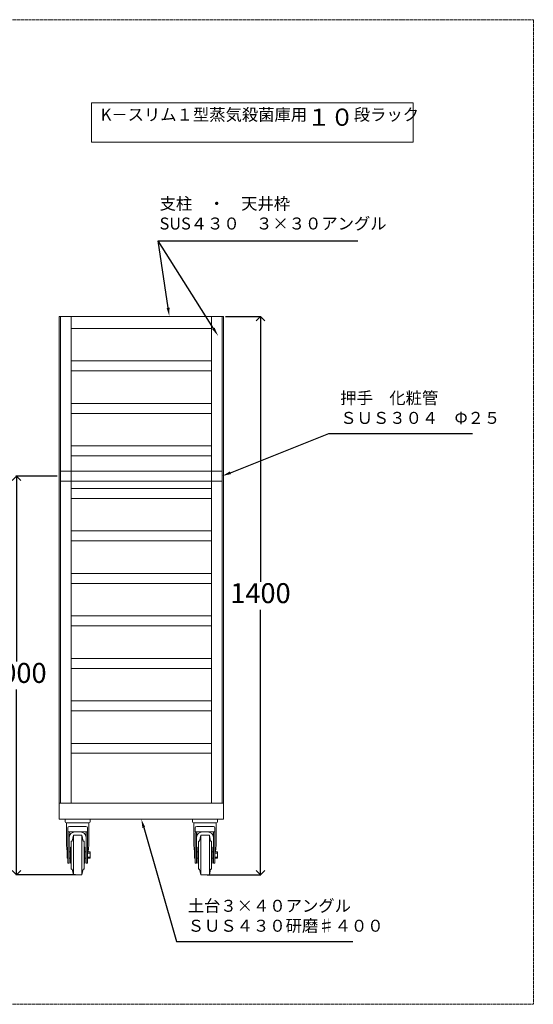
# Model space of a CAD drawing. Units: millimetres. Extents: x 10016 to 13396, y 1187 to 3655.
# Drawn here: x 12108 to 13396, y 1187 to 3655 of the extents above; entities that cross this region are included whole.
import ezdxf
from ezdxf import colors
from ezdxf.entities.mleader import LeaderData, LeaderLine
from ezdxf.math import Vec2, Vec3

# ---------------------------------------------------------------- set-up
doc = ezdxf.new("R2010")
doc.units = ezdxf.units.MM
doc.linetypes.add('JIS_02_1.0', pattern=[2, 1, -1])
doc.layers.get('0').update_dxf_attribs({"lineweight": 13})
doc.layers.get('Defpoints').update_dxf_attribs({"lineweight": 13})
for name, color, linetype, lineweight in [('外形線', 7, 'Continuous', 13), ('寸法線', 7, 'Continuous', 9), ('隠れ線', 7, 'JIS_02_1.0', 13)]:
    doc.layers.add(name, color=color, linetype=linetype, lineweight=lineweight)
doc.dimstyles.new('ISO-25', dxfattribs={"dimtxt": 36, "dimasz": 22, "dimexe": 1.25, "dimexo": 5, "dimgap": 10, "dimtad": 1, "dimtih": 1, "dimtoh": 1, "dimdec": 0, "dimdsep": 46, "dimtxsty": 'Standard', "dimblk": 'OPEN90', "dimcen": 2.5, "dimadec": 0, "dimazin": 0, "dimtfac": 1, "dimtdec": 0, "dimtmove": 0, "dimatfit": 3, "dimldrblk": 'OPEN90', "dimfxl": 1, "dimarcsym": 0})

# ---------------------------------------------------------------- blocks, each defined once
blk = doc.blocks.new('_Open90')
at = {"color": 0, "linetype": 'ByBlock', "lineweight": -2}
for p, q in [((0, 0), (-1, 0)), ((-0.5, 0.5), (0, 0)), ((0, 0), (-0.5, -0.5))]:
    blk.add_line(p, q, dxfattribs=at)
blk = doc.blocks.new('*D51')
at = {"layer": 'Defpoints', "color": 0, "transparency": 16777216}
for p in [(12207, 2511.3), (12099.6, 1511.3), (12253.2, 1511.3)]:
    blk.add_point(p, dxfattribs=at)
at = {"layer": '寸法線', "color": 0, "lineweight": -2, "transparency": 16777216}
for p, q in [((12202, 2511.3), (12098.3, 2511.3)), ((12099.6, 2489.3), (12099.6, 2046.3)), ((12099.6, 1533.3), (12099.6, 1976.3)), ((12248.2, 1511.3), (12098.3, 1511.3))]:
    blk.add_line(p, q, dxfattribs=at)
at = {"layer": '寸法線', "color": 0, "lineweight": -2, "transparency": 16777216, "xscale": 22, "yscale": 22, "zscale": 22}
for p, rotation in [((12099.6, 2511.3), 90), ((12099.6, 1511.3), 270)]:
    blk.add_blockref('_Open90', p, dxfattribs=dict(at, rotation=rotation))
at = {"layer": '寸法線', "color": 0, "transparency": 16777216, "insert": (12099.6, 2011.3), "char_height": 50, "attachment_point": 5}
blk.add_mtext('1000', dxfattribs=at)
blk = doc.blocks.new('A$C44364AE8')
at = {"layer": '外形線'}
for p, q in [((0, 0), (0, -6.6)), ((62.5, -6.6), (62.5, 0)), ((2.9, -9.6), (2.9, -9.6)), ((2.9, -65), (2.9, -11.6)), ((5, -9.6), (3, -9.6)), ((5, -9.6), (4.9, -9.6)), ((5, -9.6), (57.5, -9.6)), ((6.3, -31.9), (6.3, -22.1)), ((10.4, -18.1), (52.1, -18.1)), ((56.1, -22.1), (56.1, -31.9)), ((57.5, -9.6), (57.5, -9.6)), ((59.5, -9.6), (57.5, -9.6)), ((59.5, -65), (59.5, -11.6)), ((6.3, -98), (6.3, -33.9)), ((8.3, -31.9), (9.8, -31.9)), ((9.8, -31.9), (11.8, -31.9)), ((9.8, -82), (9.8, -33.9)), ((9.8, -45), (9.8, -41.9)), ((9.8, -55), (9.8, -46.9)), ((11.8, -31.9), (50.8, -31.9)), ((20.6, -40), (17.1, -55)), ((19.8, -31.9), (20.5, -31.9)), ((20.5, -90), (20.5, -40)), ((20.5, -40), (42, -40)), ((24.8, -31.9), (31.2, -31.9)), ((31.2, -31.9), (37.8, -31.9)), ((42, -40), (42, -140)), ((42, -40), (45.3, -55)), ((52.8, -31.9), (50.8, -31.9)), ((52.8, -31.9), (54.1, -31.9)), ((52.8, -33.9), (52.8, -82)), ((52.8, -46.9), (52.8, -55)), ((56.1, -31.9), (56.1, -31.9)), ((56.1, -98), (56.1, -33.9)), ((2.9, -65), (5, -82)), ((13.1, -90), (13.1, -70)), ((13.1, -70), (15.1, -70)), ((15.1, -55), (17.1, -55)), ((15.1, -55), (15.1, -90)), ((47.3, -55), (45.3, -55)), ((47.3, -90), (47.3, -55)), ((49.3, -70), (47.3, -70)), ((49.3, -90), (49.3, -70)), ((57.5, -82), (59.5, -65)), ((5, -82), (5, -98)), ((5, -82), (6.3, -82)), ((6.3, -98), (5, -98)), ((5, -98), (5, -98)), ((6.3, -110), (6.3, -98)), ((9.8, -90), (9.8, -82)), ((9.8, -82), (13.1, -82)), ((9.8, -90), (9.8, -98)), ((9.8, -98), (13.1, -98)), ((9.8, -98), (9.8, -110)), ((13.1, -90), (13.1, -110)), ((15.1, -90), (15.1, -125)), ((20.5, -140), (20.5, -90)), ((47.3, -90), (47.3, -125)), ((52.8, -82), (49.3, -82)), ((49.3, -90), (49.3, -110)), ((52.8, -98), (49.3, -98)), ((52.8, -90), (52.8, -82)), ((52.8, -90), (52.8, -98)), ((52.8, -98), (52.8, -110)), ((56.1, -82), (62.5, -82)), ((56.1, -85), (62.5, -85)), ((56.1, -95), (62.5, -95)), ((56.1, -98), (57.5, -98)), ((56.1, -98), (62.5, -98)), ((56.1, -110), (56.1, -98)), ((62.5, -98), (62.5, -82)), ((9.8, -110), (6.3, -110)), ((13.1, -110), (15.1, -110)), ((49.3, -110), (47.3, -110)), ((52.8, -110), (56.1, -110)), ((15.1, -125), (17.1, -125)), ((17.1, -125), (20.5, -140)), ((42, -140), (20.5, -140)), ((45.3, -125), (42, -140)), ((47.3, -125), (45.3, -125))]:
    blk.add_line(p, q, dxfattribs=at)
for centre, radius, start, end in [((3, -6.6), 3, 180, 270), ((4.9, -11.6), 2, 90, 180), ((10.4, -22.1), 4, 90, 180), ((52.1, -22.1), 4, 0, 90), ((57.5, -11.6), 2, 0, 90), ((59.5, -6.6), 3, 270, 0), ((8.3, -33.9), 2, 90, 180), ((11.8, -33.9), 2, 90, 180), ((24.8, -46.9), 15, 90, 180), ((37.8, -46.9), 15, 0, 90), ((50.8, -33.9), 2, 0, 90), ((54.1, -33.9), 2, 0, 90)]:
    blk.add_arc(centre, radius, start, end, dxfattribs=at)
blk = doc.blocks.new('*D53')
at = {"color": 0, "lineweight": -2, "transparency": 16777216}
for p, q in [((12624, 2911.3), (12713, 2911.3)), ((12711.7, 2889.3), (12711.7, 2246.3)), ((12711.7, 1533.3), (12711.7, 2176.3)), ((12577.7, 1511.3), (12713, 1511.3))]:
    blk.add_line(p, q, dxfattribs=at)
at = {"layer": 'Defpoints', "color": 0, "transparency": 16777216}
for p in [(12619, 2911.3), (12572.7, 1511.3), (12711.7, 1511.3)]:
    blk.add_point(p, dxfattribs=at)
at = {"color": 0, "lineweight": -2, "transparency": 16777216, "xscale": 22, "yscale": 22, "zscale": 22}
for p, rotation in [((12711.7, 2911.3), 90), ((12711.7, 1511.3), 270)]:
    blk.add_blockref('_Open90', p, dxfattribs=dict(at, rotation=rotation))
at = {"color": 0, "transparency": 16777216, "insert": (12711.7, 2211.3), "char_height": 50, "attachment_point": 5}
blk.add_mtext('1400', dxfattribs=at)

msp = doc.modelspace()

# ---------------------------------------------------------------- linework, layer by layer
for p, q in [((12210, 2911.3), (12210, 1691.3)), ((12616, 2911.3), (12616, 1691.3)), ((12237, 2799.8), (12589, 2799.8)), ((12237, 2774.8), (12589, 2774.8)), ((12237, 2693.3), (12589, 2693.3)), ((12237, 2668.3), (12589, 2668.3)), ((12237, 2586.8), (12589, 2586.8)), ((12237, 2561.8), (12589, 2561.8)), ((12237, 2480.3), (12589, 2480.3)), ((12237, 2455.3), (12589, 2455.3)), ((12237, 2373.8), (12589, 2373.8)), ((12237, 2348.8), (12589, 2348.8)), ((12237, 2267.3), (12589, 2267.3)), ((12237, 2242.3), (12589, 2242.3)), ((12237, 2160.8), (12589, 2160.8)), ((12237, 2135.8), (12589, 2135.8)), ((12237, 2054.3), (12589, 2054.3)), ((12237, 2029.3), (12589, 2029.3)), ((12237, 1947.8), (12589, 1947.8)), ((12237, 1922.8), (12589, 1922.8)), ((12237, 1841.3), (12589, 1841.3)), ((12237, 1816.3), (12589, 1816.3)), ((12619, 1651.3), (12604, 1651.3))]:
    msp.add_line(p, q)
for points in [[(12207, 2911.3), (12237, 2911.3), (12237, 1691.3), (12207, 1691.3)], [(12237, 2911.3), (12589, 2911.3), (12589, 2881.3), (12237, 2881.3)], [(12589, 2911.3), (12619, 2911.3), (12619, 1691.3), (12589, 1691.3)], [(12207, 1691.3), (12619, 1691.3), (12619, 1651.3), (12207, 1651.3)]]:
    msp.add_lwpolyline(points, close=True)
at = {"layer": '寸法線'}
for points in [[(12288.2, 3446.9), (13094.6, 3446.9), (13094.6, 3348), (12288.2, 3348)], [(12210, 2523.8), (12616, 2523.8), (12616, 2498.8), (12210, 2498.8)]]:
    msp.add_lwpolyline(points, close=True, dxfattribs=at)
at = {"layer": '隠れ線'}
msp.add_lwpolyline([(10149.2, 3655.2), (13396.1, 3655.2), (13396.1, 1187.2), (10149.2, 1187.2)], close=True, dxfattribs=at)

# ---------------------------------------------------------------- block references
for p in [(12222, 1651.3), (12541.5, 1651.3)]:
    msp.add_blockref('A$C44364AE8', p)

# ---------------------------------------------------------------- texts
at = {"layer": '寸法線', "char_height": 30, "attachment_point": 1}
for s, width, insert in [('K{\\fMS PGothic|b0|i0|c128|p50;－スリム１型蒸気殺菌庫用\\fMS PGothic|b1|i0|c128|p50;\\H1.4286x;１０\\fMS PGothic|b0|i0|c128|p50;\\H0.7x;段ラック}', 795.683, (12311.2, 3432.3)), ('{\\fMS PGothic|b0|i0|c128|p50;押手\u3000化粧管\\PＳＵＳ３０４\u3000Φ２５}', 420.842, (12912, 2722.1))]:
    msp.add_mtext_dynamic_manual_height_columns(s, width=width, gutter_width=12.5, heights=[0], dxfattribs=dict(at, insert=insert))
at = {"layer": '寸法線', "color": 7, "char_height": 30, "attachment_point": 1}
for s, width, insert in [('{\\fMS PGothic|b0|i0|c128|p50;支柱\u3000・\u3000天井枠\u3000\\PSUS４３０\u3000３×３０アングル}', 597.571, (12458.7, 3209.3)), ('{\\fMS PGothic|b0|i0|c128|p50;土台３}×{\\fMS PGothic|b0|i0|c128|p50;４０アングル\\PＳＵＳ４３０研磨♯４００}', 531.235, (12529.3, 1449.1))]:
    msp.add_mtext_dynamic_manual_height_columns(s, width=width, gutter_width=12.5, heights=[0], dxfattribs=dict(at, insert=insert))

# ---------------------------------------------------------------- dimensions: what is measured, and where the dimension line sits
at = {"color": 7}
dim = msp.add_linear_dim(base=(12711.7, 1511.3), p1=(12619, 2911.3), p2=(12572.7, 1511.3), angle=90, dimstyle='ISO-25', override={"dimtxt": 50}, dxfattribs=at)
dim.commit()
dim.dimension.update_dxf_attribs({"geometry": '*D53', "text_midpoint": (12711.7, 2211.3)})
at = {"layer": '寸法線'}
dim = msp.add_linear_dim(base=(12099.6, 1511.3), p1=(12207, 2511.3), p2=(12253.2, 1511.3), angle=90, dimstyle='ISO-25', override={"dimtxt": 50}, dxfattribs=at)
dim.commit()
dim.dimension.update_dxf_attribs({"geometry": '*D51', "text_midpoint": (12099.6, 2011.3)})

# ---------------------------------------------------------------- leaders
at = {"layer": '寸法線', "color": 7}
ml = msp.add_multileader_mtext('Standard', dxfattribs=at)
ml.set_content('', color=7)
ml.set_leader_properties()
ml.build(insert=Vec2(0, 0))
ml.multileader.update_dxf_attribs({"arrow_head_size": 22})
ctx = ml.context
ctx.base_point, ctx.arrow_head_size, ctx.plane_origin = Vec3(12955.9, 3101.3), 22, Vec3(12413, 2911.3)
notes = []
notes.append((ctx, [(0, (1, 1, 0), (12455.1, 3101.3), (1, 0), 500.9, [(0, [(12483.3, 2911.3)], 0, []), (1, [(12605.5, 2862.6)], 0, [])])]))
ctx.mtext.insert, ctx.mtext.flow_direction = Vec3(12957.9, 3103.3), 5
at = {"layer": '寸法線'}
ml = msp.add_multileader_mtext('Standard', dxfattribs=at)
ml.set_content('', color=256)
ml.set_leader_properties()
ml.build(insert=Vec2(0, 0))
ml.multileader.update_dxf_attribs({"arrow_head_size": 22})
ctx = ml.context
ctx.base_point, ctx.arrow_head_size, ctx.plane_origin = Vec3(13243.6, 2618.1), 22, Vec3(12616, 2511.5)
notes.append((ctx, [(0, (1, 1, 0), (12883.4, 2618.1), (1, 0), 360.1, [(0, [(12616, 2511.5)], 0, [])])]))
ctx.mtext.insert, ctx.mtext.flow_direction = Vec3(13245.6, 2620.1), 5
at = {"layer": '寸法線', "color": 7}
ml = msp.add_multileader_mtext('Standard', dxfattribs=at)
ml.set_content('', color=7)
ml.set_leader_properties()
ml.build(insert=Vec2(0, 0))
ml.multileader.update_dxf_attribs({"arrow_head_size": 22})
ctx = ml.context
ctx.base_point, ctx.arrow_head_size, ctx.plane_origin = Vec3(12943, 1344.9), 22, Vec3(12413, 1651.3)
notes.append((ctx, [(0, (1, 1, 0), (12500.9, 1344.9), (1, 0), 442.1, [(0, [(12413, 1651.3)], 0, [])])]))
ctx.mtext.insert, ctx.mtext.flow_direction = Vec3(12945, 1346.9), 5
for ctx, leaders in notes:
    for number, flags, end, landing, length, lines in leaders:
        leader = LeaderData()
        leader.index, (leader.has_last_leader_line, leader.has_dogleg_vector, leader.attachment_direction) = number, flags
        leader.last_leader_point, leader.dogleg_vector, leader.dogleg_length = Vec3(end), Vec3(landing), length
        for number, points, colour, breaks in lines:
            line = LeaderLine()
            line.index, line.vertices, line.color, line.breaks = number, Vec3.list(points), colors.encode_raw_color(colour), breaks
            leader.lines.append(line)
        ctx.leaders.append(leader)

doc.saveas('drawing.dxf')
